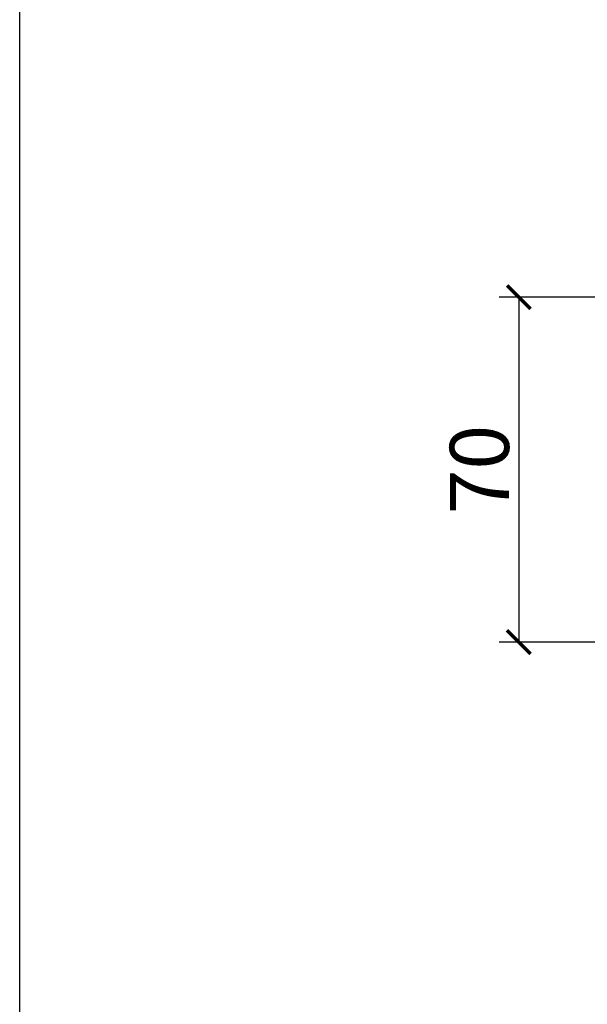
# Model space of a CAD drawing. Units: millimetres. Extents: x 2556 to 3606, y 842 to 2327.
# Drawn here: x 2556 to 2671, y 1042 to 1242 of the extents above; entities that cross this region are included whole.
import ezdxf

# ---------------------------------------------------------------- set-up
doc = ezdxf.new("R2010")
doc.units = ezdxf.units.MM
doc.styles.add('文字', font='ros.shx', dxfattribs={"width": 0.7, "bigfont": 'AllInOneBig.shx'})
doc.dimstyles.new('PISA 4', dxfattribs={"dimscale": 4, "dimtxt": 3, "dimasz": 1.2, "dimexe": 1, "dimexo": 1, "dimgap": 0.5, "dimtad": 1, "dimtoh": 1, "dimdec": 1, "dimzin": 12, "dimdsep": 46, "dimtxsty": '文字', "dimblk": 'ARCHTICK', "dimcen": 0, "dimclrd": 1, "dimclre": 1, "dimclrt": 256, "dimazin": 3, "dimtfac": 1, "dimtdec": 1, "dimtix": 1, "dimtmove": 0, "dimatfit": 3, "dimfxl": 1, "dimtolj": 1, "dimtzin": 0, "dimlwd": -1, "dimarcsym": 0})

# ---------------------------------------------------------------- blocks, each defined once
blk = doc.blocks.new('fgdzxgzdgdxz')
at = {"color": 4}
blk.add_lwpolyline([(-100, 100), (950, 100), (950, -1385), (-100, -1385)], close=True, dxfattribs=at)
blk = doc.blocks.new('_ArchTick')
at = {"color": 0, "linetype": 'ByBlock', "const_width": 0.15}
blk.add_lwpolyline([(-0.5, -0.5), (0.5, 0.5)], dxfattribs=at)
blk = doc.blocks.new('*D28')
at = {"color": 1, "lineweight": -2, "transparency": 16777216}
for p, q in [((2673.78, 1185.22), (2652.89, 1185.22)), ((2674.49, 1115.22), (2652.89, 1115.22))]:
    blk.add_line(p, q, dxfattribs=at)
at = {"color": 1, "transparency": 16777216}
blk.add_line((2656.89, 1185.22), (2656.89, 1115.22), dxfattribs=at)
at = {"layer": 'Defpoints', "color": 0, "transparency": 16777216}
for p in [(2677.78, 1185.22), (2656.89, 1115.22), (2678.49, 1115.22)]:
    blk.add_point(p, dxfattribs=at)
at = {"color": 1, "transparency": 16777216, "xscale": 4.8, "yscale": 4.8, "zscale": 4.8}
for p, rotation in [((2656.89, 1185.22), 90), ((2656.89, 1115.22), 270)]:
    blk.add_blockref('_ArchTick', p, dxfattribs=dict(at, rotation=rotation))
at = {"transparency": 16777216, "insert": (2648.89, 1150.22), "char_height": 12, "attachment_point": 5, "rotation": 90, "style": '文字'}
blk.add_mtext('\\A1;70', dxfattribs=at)

msp = doc.modelspace()

# ---------------------------------------------------------------- block references
msp.add_blockref('fgdzxgzdgdxz', (2655.55, 2226.85))

# ---------------------------------------------------------------- dimensions: what is measured, and where the dimension line sits
dim = msp.add_linear_dim(base=(2656.89, 1115.22), p1=(2677.78, 1185.22), p2=(2678.49, 1115.22), angle=90, dimstyle='PISA 4')
dim.commit()
dim.dimension.update_dxf_attribs({"geometry": '*D28', "text_midpoint": (2648.89, 1150.22)})

doc.saveas('drawing.dxf')
